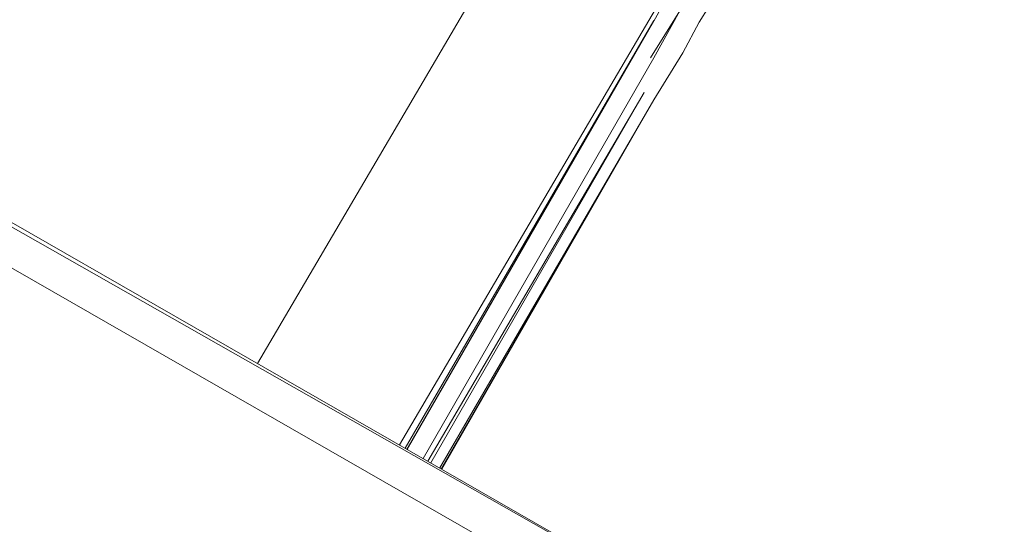
# Model space of a CAD drawing. Units: millimetres. Extents: x -3215 to 62258, y -5840 to 3415.
# Drawn here: x -120 to -46, y -50 to -12 of the extents above; entities that cross this region are included whole.
import ezdxf

# ---------------------------------------------------------------- set-up
doc = ezdxf.new("R2010")
doc.units = ezdxf.units.MM
doc.header["$MEASUREMENT"] = 0
doc.layers.add('CWPq169.253', color=250, linetype='Continuous', lineweight=25)

msp = doc.modelspace()

# ---------------------------------------------------------------- linework, layer by layer
at = {"layer": 'CWPq169.253', "color": 18, "lineweight": 20}
msp.add_open_spline([(-2457.5962, 2137.0049), (-2457.5962, 2137.0049), (-687.0962, 3145.7949), (-687.0962, 3145.7949), (-213.7824, 3415.4782), (324.6608, 3415.4952), (797.9917, 3145.8418), (797.9917, 3145.8418), (2568.7517, 2137.0518), (2568.7517, 2137.0518), (3049.9531, 1862.9146), (3326.2489, 1387.5244), (3326.2489, 833.7139), (3326.2489, 833.7139), (3326.2489, -1246.7861), (3326.2489, -1246.7861), (3326.2489, -1802.2406), (3048.1611, -2278.9974), (2564.6741, -2552.4385), (2564.6741, -2552.4385), (780.9741, -3561.2285), (780.9741, -3561.2285), (306.7865, -3829.4102), (-231.6773, -3827.7006), (-704.1524, -3556.5132), (-704.1524, -3556.5132), (-2461.7124, -2547.7232), (-2461.7124, -2547.7232), (-2940.5566, -2272.88), (-3215.0111, -1798.9007), (-3215.0111, -1246.7861), (-3215.0111, -1246.7861), (-3215.0111, 833.7139), (-3215.0111, 833.7139), (-3215.0111, 1387.4911), (-2938.7514, 1862.8537), (-2457.5962, 2137.0049)], degree=3, knots=[0, 0, 0, 0, 0.0833333, 0.0833333, 0.0833333, 0.1666667, 0.1666667, 0.1666667, 0.25, 0.25, 0.25, 0.3333333, 0.3333333, 0.3333333, 0.4166667, 0.4166667, 0.4166667, 0.5, 0.5, 0.5, 0.5833333, 0.5833333, 0.5833333, 0.6666667, 0.6666667, 0.6666667, 0.75, 0.75, 0.75, 0.8333333, 0.8333333, 0.8333333, 0.9166667, 0.9166667, 0.9166667, 1, 1, 1, 1], dxfattribs=at)
for points in [[(-658.1311, 280.9239), (-658.1311, 280.9239), (-62.4311, -60.8161), (-62.4311, -60.8161)], [(-65.1111, -62.7061), (-65.1111, -62.7061), (-658.8611, 277.8739), (-658.8611, 277.8739)], [(-62.4311, -60.8161), (-62.4311, -60.8161), (-658.8611, 277.8739), (-658.8611, 277.8739)], [(-599.7811, 107.8239), (-599.7811, 107.8239), (-107.3511, -174.7061), (-107.3511, -174.7061)], [(-79.5211, 1.3839), (-79.5211, 1.3839), (-102.5411, -37.8061), (-102.5411, -37.8061)], [(-69.0211, -5.0861), (-69.0211, -5.0861), (-91.8311, -43.9461), (-91.8311, -43.9461)], [(-72.6811, -12.0461), (-72.6811, -12.0461), (-70.7311, -8.5061), (-70.7311, -8.5061)], [(-69.2611, -12.1061), (-69.2611, -12.1061), (-68.5311, -10.9461), (-68.5311, -10.9461)], [(-70.7311, -11.2561), (-70.7311, -11.2561), (-72.9211, -14.7961), (-72.9211, -14.7961)], [(-70.7311, -11.2561), (-70.7311, -11.2561), (-72.6811, -14.7961), (-72.6811, -14.7961)], [(-72.6811, -11.9861), (-72.6811, -11.9861), (-91.4211, -44.1861), (-91.4211, -44.1861)], [(-72.6811, -11.9861), (-72.6811, -11.9861), (-91.2811, -44.2661), (-91.2811, -44.2661)], [(-72.6811, -12.0461), (-72.6811, -12.0461), (-91.2611, -44.2761), (-91.2611, -44.2761)], [(-70.4811, -14.4261), (-70.4811, -14.4261), (-69.2611, -12.1061), (-69.2611, -12.1061)], [(-72.6811, -14.7961), (-72.6811, -14.7961), (-90.0511, -44.9761), (-90.0511, -44.9761)], [(-70.4811, -14.4261), (-70.4811, -14.4261), (-72.6811, -17.9661), (-72.6811, -17.9661)], [(-73.4111, -17.4161), (-73.4111, -17.4161), (-89.7111, -45.1661), (-89.7111, -45.1661)], [(-73.4111, -17.4161), (-73.4111, -17.4161), (-89.4811, -45.2961), (-89.4811, -45.2961)], [(-72.6811, -17.9661), (-72.6811, -17.9661), (-88.8111, -45.6761), (-88.8111, -45.6761)], [(-72.6811, -17.9661), (-72.6811, -17.9661), (-88.7011, -45.7461), (-88.7011, -45.7461)], [(-72.6811, -17.9661), (-72.6811, -17.9661), (-88.6611, -45.7661), (-88.6611, -45.7661)], [(-91.2511, -44.2761), (-91.2511, -44.2761), (-91.2611, -44.2761), (-91.2611, -44.2761)]]:
    msp.add_open_spline(points, degree=3, dxfattribs=at)

doc.saveas('drawing.dxf')
